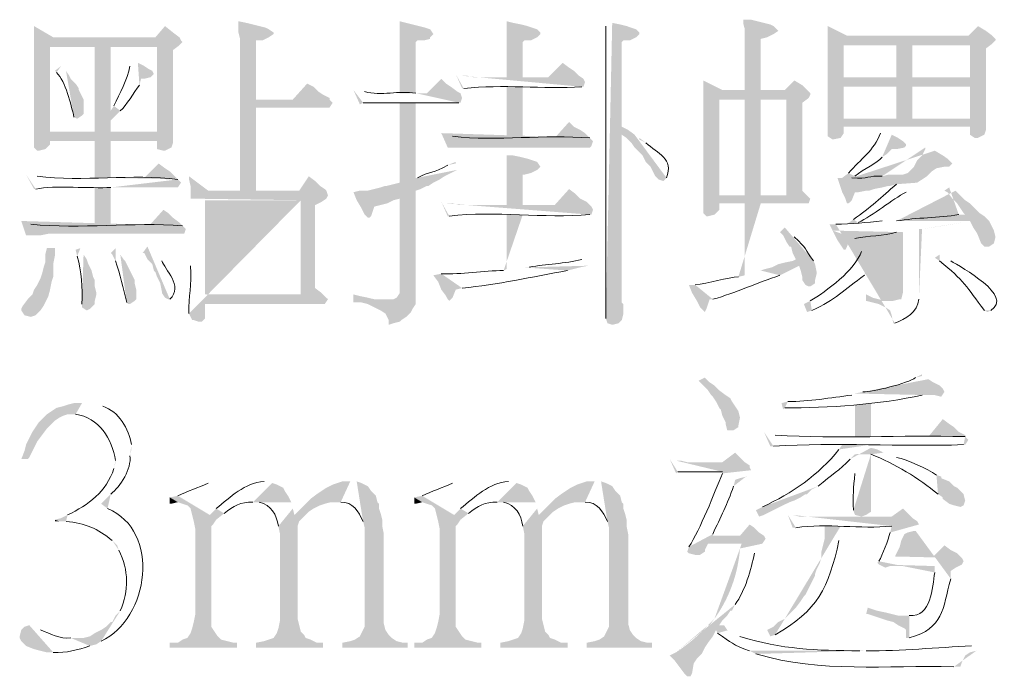
# Model space of a CAD drawing. Extents: x 1 to 39764, y 0 to 5455.
# Drawn here: x 7 to 7, y 8 to 9 of the extents above; entities that cross this region are included whole.
import ezdxf

# ---------------------------------------------------------------- set-up
doc = ezdxf.new("R2010")
doc.units = 0
doc.header["$LTSCALE"] = 10
doc.header["$MEASUREMENT"] = 0
doc.layers.add('PDF_單色填滿', color=7, linetype='CONTINUOUS')
doc.layers.add('PDF_幾何圖形', color=7, linetype='CONTINUOUS')

msp = doc.modelspace()

# ---------------------------------------------------------------- hatches: boundary and pattern name
at = {"layer": 'PDF_幾何圖形', "transparency": 33554559}
for points in [[(6.68751, 8.70917), (6.68751, 8.64583), (6.68918, 8.64417), (6.69001, 8.64417), (6.69335, 8.645), (6.69585, 8.6475), (6.69585, 8.64917), (6.71918, 8.64917), (6.69585, 8.65417), (6.69585, 8.69833), (6.75168, 8.69833), (6.76335, 8.69917), (6.76501, 8.70083), (6.76418, 8.70167), (6.69751, 8.70333)], [(6.75585, 8.70917), (6.75085, 8.70333), (6.69751, 8.70333), (6.76418, 8.70167), (6.76335, 8.70333), (6.76001, 8.70583)], [(6.79418, 8.71167), (6.79418, 8.70583), (6.79501, 8.7025), (6.79501, 8.62333), (6.77835, 8.62333), (6.80335, 8.62333), (6.80335, 8.66667), (6.84168, 8.66667), (6.84335, 8.66917), (6.84168, 8.67083), (6.80335, 8.67083), (6.80335, 8.70167), (6.80668, 8.70167), (6.81001, 8.70333), (6.81251, 8.705), (6.81251, 8.70583), (6.81001, 8.7075), (6.80835, 8.70833), (6.80501, 8.70917), (6.80168, 8.71), (6.79835, 8.71083)], [(6.87835, 8.71167), (6.87835, 8.67417), (6.87335, 8.67417), (6.88668, 8.67417), (6.88668, 8.70083), (6.88751, 8.70167), (6.89085, 8.70167), (6.89418, 8.7025), (6.89418, 8.70333), (6.89585, 8.705), (6.89418, 8.7075), (6.89168, 8.70833), (6.88835, 8.70917), (6.88501, 8.71), (6.88168, 8.71083)], [(6.93418, 8.71167), (6.93418, 8.6825), (6.92668, 8.6825), (6.94251, 8.6825), (6.94251, 8.70083), (6.94335, 8.70167), (6.94668, 8.70167), (6.95001, 8.70333), (6.95168, 8.705), (6.95168, 8.70583), (6.95001, 8.7075), (6.94751, 8.70833), (6.94501, 8.70917), (6.94168, 8.71), (6.93751, 8.71083)], [(7.05751, 8.7125), (7.05751, 8.71083), (7.05835, 8.7075), (7.05835, 8.67583), (7.06668, 8.67583), (7.06668, 8.7025), (7.07001, 8.70333), (7.07335, 8.705), (7.07585, 8.70667), (7.07335, 8.70917), (7.07168, 8.71), (7.06168, 8.7125)], [(7.10168, 8.70917), (7.10168, 8.65167), (7.10418, 8.65), (7.10835, 8.65083), (7.11001, 8.65333), (7.11001, 8.65667), (7.17585, 8.65667), (7.14585, 8.66083), (7.11001, 8.66083), (7.11001, 8.6775), (7.17585, 8.6775), (7.14585, 8.6825), (7.11001, 8.6825), (7.11001, 8.69917), (7.17585, 8.69917), (7.18751, 8.7), (7.18918, 8.70167), (7.18918, 8.7025), (7.11168, 8.70417)], [(7.18001, 8.70917), (7.17501, 8.70417), (7.11168, 8.70417), (7.18918, 8.7025), (7.18751, 8.70417), (7.18418, 8.70667)], [(6.76335, 8.69917), (6.75168, 8.69833), (6.75168, 8.65417), (6.69585, 8.65417), (6.71918, 8.64917), (6.75168, 8.64917), (6.75168, 8.645), (6.75501, 8.64417), (6.75585, 8.64417), (6.75918, 8.64583), (6.76001, 8.64833), (6.76001, 8.69667)], [(6.72751, 8.69833), (6.71918, 8.69833), (6.71918, 8.65417), (6.72751, 8.65417), (6.72751, 8.66), (6.73251, 8.665), (6.72751, 8.665)], [(7.14585, 8.69917), (7.13751, 8.69917), (7.13751, 8.6825), (7.11001, 8.6825), (7.14585, 8.6825)], [(7.18751, 8.7), (7.17585, 8.69917), (7.17585, 8.6825), (7.14585, 8.6825), (7.17585, 8.6775), (7.17585, 8.66083), (7.14585, 8.66083), (7.17585, 8.65667), (7.17585, 8.6525), (7.17835, 8.65083), (7.18001, 8.65083), (7.18335, 8.6525), (7.18418, 8.655), (7.18418, 8.6975)], [(6.96335, 8.69), (6.95585, 8.6825), (6.94251, 8.6825), (6.97418, 8.68167), (6.97168, 8.68333), (6.96918, 8.68583), (6.96668, 8.6875)], [(6.83001, 8.67917), (6.82251, 8.67083), (6.80335, 8.67083), (6.84168, 8.67083), (6.84168, 8.67167), (6.83835, 8.67333), (6.83585, 8.675), (6.83335, 8.6775)], [(6.90001, 8.68167), (6.89251, 8.67417), (6.88668, 8.67417), (6.91001, 8.67417), (6.90835, 8.675), (6.90501, 8.6775), (6.90251, 8.67917)], [(7.03668, 8.68083), (7.03668, 8.61167), (7.03835, 8.61), (7.03918, 8.61), (7.04251, 8.61083), (7.04501, 8.61333), (7.04501, 8.61667), (7.09168, 8.61667), (7.09251, 8.61917), (7.09085, 8.62083), (7.04501, 8.62083), (7.04501, 8.67083), (7.08001, 8.67083), (7.09168, 8.67167), (7.09251, 8.67333), (7.09251, 8.67417), (7.04668, 8.67583)], [(7.08418, 8.68083), (7.07918, 8.67583), (7.04668, 8.67583), (7.09251, 8.67417), (7.08835, 8.67833)], [(7.14585, 8.6775), (7.13751, 8.6775), (7.13751, 8.66083), (7.11001, 8.66083), (7.14585, 8.66083)], [(6.88668, 8.66917), (6.87835, 8.66917), (6.87835, 8.6275), (6.87501, 8.62667), (6.87168, 8.62583), (6.87085, 8.62583), (6.86835, 8.625), (6.86501, 8.62417), (6.86168, 8.62333), (6.85751, 8.62333), (6.85418, 8.6225), (6.87835, 8.62), (6.87835, 8.57), (6.87668, 8.5675), (6.87501, 8.56667), (6.87085, 8.56667), (6.85418, 8.565), (6.85835, 8.565), (6.86168, 8.56417), (6.86835, 8.56083), (6.87085, 8.55917), (6.87251, 8.55583), (6.87251, 8.55333), (6.87501, 8.55417), (6.87835, 8.555), (6.87918, 8.55583), (6.88168, 8.5575), (6.88418, 8.56), (6.88501, 8.56167), (6.88668, 8.56417), (6.88668, 8.62333), (6.88918, 8.62417), (6.89251, 8.62583), (6.89335, 8.62583), (6.89585, 8.6275), (6.89918, 8.62917), (6.88668, 8.63)], [(7.06668, 8.67083), (7.05835, 8.67083), (7.05835, 8.62083), (7.04501, 8.62083), (7.06668, 8.62083)], [(7.09168, 8.67167), (7.08001, 8.67083), (7.08001, 8.62083), (7.06668, 8.62083), (7.09085, 8.62083), (7.08835, 8.62333), (7.08835, 8.66917)], [(6.96668, 8.65917), (6.95918, 8.65083), (6.91918, 8.65083), (6.97751, 8.65083), (6.97501, 8.65333), (6.97251, 8.655), (6.96918, 8.65667)], [(6.71918, 8.64917), (6.71918, 8.63), (6.70335, 8.63), (6.72751, 8.63), (6.72751, 8.64917), (6.75168, 8.64917)], [(6.93418, 8.64167), (6.93418, 8.61583), (6.91918, 8.61583), (6.94251, 8.61583), (6.94251, 8.63167), (6.94335, 8.63167), (6.94668, 8.6325), (6.95001, 8.63417), (6.95168, 8.63583), (6.95001, 8.63833), (6.94501, 8.64), (6.94168, 8.64083), (6.93751, 8.64167)], [(6.75251, 8.6375), (6.74501, 8.63), (6.72751, 8.63), (6.76251, 8.62917), (6.75835, 8.63333), (6.75585, 8.635)], [(6.76835, 8.63083), (6.76835, 8.62917), (6.76918, 8.62583), (6.76918, 8.6225), (6.80335, 8.62333), (6.77835, 8.62333)], [(6.83085, 8.63083), (6.82585, 8.62333), (6.80335, 8.62333), (6.76918, 8.6225), (6.76918, 8.61917), (6.82668, 8.61833), (6.82668, 8.56917), (6.77668, 8.56917), (6.83918, 8.56833), (6.83751, 8.57), (6.83418, 8.5725), (6.83418, 8.61583), (6.83751, 8.6175), (6.84001, 8.61917), (6.84085, 8.62083), (6.84001, 8.62333), (6.83918, 8.62417), (6.83668, 8.62583), (6.83418, 8.62833)], [(6.85418, 8.6225), (6.85585, 8.61833), (6.85835, 8.61417), (6.86001, 8.61083), (6.86168, 8.60917), (6.86251, 8.60917), (6.86335, 8.61), (6.86501, 8.615), (6.86835, 8.61583), (6.87168, 8.61667), (6.87501, 8.61833), (6.87835, 8.61917), (6.87835, 8.62)], [(6.96668, 8.62417), (6.95918, 8.61583), (6.94251, 8.61583), (6.97835, 8.615), (6.97585, 8.6175), (6.97251, 8.61917), (6.97001, 8.62167)], [(6.75501, 8.61333), (6.74751, 8.605), (6.70001, 8.605), (6.76501, 8.605), (6.76335, 8.60667), (6.76001, 8.60917), (6.75751, 8.61167)], [(6.69835, 8.59333), (6.69418, 8.59333), (6.69335, 8.59), (6.69335, 8.58583), (6.69251, 8.58333), (6.69168, 8.58), (6.69085, 8.5775), (6.68918, 8.57417), (6.68751, 8.57167), (6.68668, 8.56917), (6.68418, 8.56667), (6.68168, 8.56333), (6.68085, 8.56167), (6.68085, 8.56083), (6.68251, 8.55833), (6.68585, 8.5575), (6.68835, 8.55833), (6.69085, 8.56083), (6.69251, 8.56333), (6.69501, 8.56833), (6.69585, 8.57167), (6.69668, 8.57583), (6.69751, 8.57833), (6.69751, 8.585), (6.69835, 8.58917)], [(7.09501, 8.585), (7.08668, 8.58417), (7.08751, 8.58167), (7.08835, 8.57833), (7.08835, 8.57667), (7.09001, 8.57417), (7.09168, 8.57333), (7.09251, 8.57333), (7.09501, 8.575), (7.09501, 8.57667), (7.09585, 8.58), (7.09585, 8.58083)], [(6.85418, 8.56917), (6.85418, 8.565), (6.87085, 8.56667), (6.86501, 8.56667), (6.86168, 8.5675), (6.85751, 8.56833)], [(7.12168, 8.56917), (7.12168, 8.56583), (7.13585, 8.56583), (7.13168, 8.56583), (7.12501, 8.5675)], [(7.03751, 8.52583), (7.03418, 8.52417), (7.03668, 8.52167), (7.03918, 8.51917), (7.04085, 8.51667), (7.04168, 8.51583), (7.04335, 8.51333), (7.04501, 8.51), (7.04585, 8.50917), (7.04668, 8.50583), (7.04835, 8.5025), (7.04835, 8.50167), (7.04918, 8.49833), (7.05251, 8.49833), (7.05501, 8.5), (7.05501, 8.50083), (7.05585, 8.505), (7.05501, 8.50833), (7.05168, 8.51333), (7.05085, 8.515), (7.04835, 8.51667), (7.04501, 8.51917), (7.04251, 8.52167), (7.04001, 8.52333)], [(7.12418, 8.5125), (7.11585, 8.51167), (7.11585, 8.495), (7.08835, 8.495), (7.12418, 8.495)], [(6.69418, 8.50667), (6.69001, 8.5025), (6.68668, 8.4975), (6.68335, 8.49083), (6.68251, 8.4875), (6.68085, 8.48333), (6.68418, 8.48333), (6.68501, 8.48417), (6.68918, 8.4925), (6.69418, 8.49917), (6.69835, 8.50333), (6.70085, 8.505), (6.70251, 8.50583), (6.70501, 8.50667), (6.70668, 8.50667)], [(7.16168, 8.50417), (7.15418, 8.495), (7.12418, 8.495), (7.17335, 8.495), (7.17335, 8.49583), (7.17001, 8.4975), (7.16751, 8.5), (7.16501, 8.50167)], [(7.05335, 8.48667), (7.04668, 8.48167), (7.03918, 8.48167), (7.06085, 8.48), (7.05835, 8.48167), (7.05585, 8.48417)], [(6.83168, 8.4625), (6.82335, 8.45417), (6.82835, 8.45333), (6.83085, 8.45583), (6.83335, 8.4575), (6.83668, 8.45917), (6.83918, 8.46), (6.84251, 8.46083), (6.84585, 8.46083)], [(6.95918, 8.4625), (6.95085, 8.45417), (6.95585, 8.45333), (6.95835, 8.45583), (6.96085, 8.4575), (6.96418, 8.45917), (6.96668, 8.46), (6.97001, 8.46083), (6.97335, 8.46083)], [(7.14085, 8.4575), (7.13501, 8.45333), (7.10001, 8.45333), (7.14585, 8.4525), (7.14335, 8.455)], [(7.06085, 8.44917), (7.05585, 8.44333), (7.04168, 8.44333), (7.06835, 8.44333), (7.06585, 8.445), (7.06335, 8.4475)], [(7.16251, 8.43833), (7.15668, 8.4325), (7.13668, 8.4325), (7.17168, 8.43167), (7.16918, 8.43417), (7.16585, 8.43583)], [(7.12251, 8.40583), (7.12168, 8.4025), (7.12251, 8.4025), (7.12751, 8.40083), (7.14418, 8.40167), (7.13835, 8.40167), (7.13501, 8.4025), (7.13168, 8.40333), (7.12751, 8.40417)]]:
    msp.add_hatch(color=256, dxfattribs=at).paths.add_polyline_path(points)
h = msp.add_hatch(color=256, dxfattribs=at)
h.paths.add_polyline_path([(6.98585, 8.71167), (6.98585, 8.70917)], flags=0)
h.paths.add_polyline_path([(6.98585, 8.55667), (6.98668, 8.55417), (6.98918, 8.55333), (6.99251, 8.55417), (6.99418, 8.55583), (6.99501, 8.55917), (6.99501, 8.56417), (6.99418, 8.565), (6.99418, 8.6525), (7.00085, 8.6525), (6.99751, 8.655), (6.99418, 8.65667), (6.99418, 8.70083), (6.99501, 8.70167), (6.99835, 8.70167), (7.00168, 8.70333), (7.00335, 8.705), (7.00335, 8.70583), (7.00168, 8.7075), (6.99918, 8.70833), (6.99668, 8.70917), (6.99335, 8.71), (6.98918, 8.71083)], flags=0)
h = msp.add_hatch(color=256, dxfattribs=at)
h.paths.add_polyline_path([(6.70168, 8.68833), (6.69835, 8.68583), (6.69918, 8.685)], flags=0)
h.paths.add_polyline_path([(6.70835, 8.66167), (6.71001, 8.66083), (6.71251, 8.6625), (6.71335, 8.66333), (6.71335, 8.67083), (6.71251, 8.6725), (6.71085, 8.67583), (6.71085, 8.67667), (6.70918, 8.67917), (6.70668, 8.68167), (6.70585, 8.68333), (6.70418, 8.68583)], flags=0)
h = msp.add_hatch(color=256, dxfattribs=at)
h.paths.add_polyline_path([(6.73835, 8.69167), (6.73751, 8.68833)], flags=0)
h.paths.add_polyline_path([(6.72918, 8.6675), (6.72751, 8.665), (6.73251, 8.665)], flags=0)
h.paths.add_polyline_path([(6.74251, 8.67833), (6.74335, 8.68167), (6.74501, 8.68167), (6.74835, 8.6825), (6.75001, 8.68417), (6.74918, 8.68583), (6.74751, 8.68667), (6.74501, 8.68833), (6.74168, 8.69)], flags=0)
h = msp.add_hatch(color=256, dxfattribs=at)
h.paths.add_polyline_path([(6.90751, 8.68417), (6.91085, 8.67667), (6.91168, 8.67667)], flags=0)
h.paths.add_polyline_path([(6.97335, 8.6775), (6.97418, 8.6775), (6.97501, 8.68), (6.97418, 8.68167), (6.94251, 8.6825), (6.91668, 8.6825), (6.91335, 8.68333), (6.91001, 8.68333)], flags=0)
h = msp.add_hatch(color=256, dxfattribs=at)
h.paths.add_polyline_path([(6.85418, 8.67583), (6.85751, 8.66833), (6.85918, 8.66917)], flags=0)
h.paths.add_polyline_path([(6.90918, 8.66917), (6.91001, 8.66917), (6.91085, 8.67167), (6.91001, 8.67417), (6.88668, 8.67417)], flags=0)
h.paths.add_polyline_path([(6.86001, 8.675), (6.85668, 8.675)], flags=0)
h = msp.add_hatch(color=256, dxfattribs=at)
h.paths.add_polyline_path([(6.90001, 8.65333), (6.90335, 8.64583), (6.97751, 8.64583), (6.97835, 8.64667), (6.97918, 8.64917), (6.97751, 8.65083)], flags=0)
h.paths.add_polyline_path([(6.90585, 8.65167), (6.90251, 8.6525)], flags=0)
h = msp.add_hatch(color=256, dxfattribs=at)
h.paths.add_polyline_path([(7.00085, 8.6525), (6.99418, 8.6525), (6.99668, 8.65083), (6.99918, 8.64833), (7.00085, 8.64583), (7.00501, 8.64167), (7.00668, 8.63833), (7.00918, 8.63583), (7.01168, 8.63083), (7.01335, 8.62917), (7.01585, 8.62833), (7.01751, 8.63)], flags=0)
h.paths.add_polyline_path([(7.00668, 8.64833), (7.00335, 8.65), (7.00335, 8.65083)], flags=0)
h = msp.add_hatch(color=256, dxfattribs=at)
h.paths.add_polyline_path([(7.13001, 8.655), (7.12918, 8.65333)], flags=0)
h.paths.add_polyline_path([(7.11251, 8.6325), (7.10918, 8.63), (7.11418, 8.63), (7.11585, 8.63083)], flags=0)
h.paths.add_polyline_path([(7.13001, 8.64083), (7.13251, 8.6425), (7.13501, 8.645), (7.13751, 8.645), (7.14168, 8.64583), (7.14251, 8.64667), (7.14251, 8.6475), (7.14085, 8.64917), (7.13835, 8.65083), (7.13501, 8.6525)], flags=0)
h = msp.add_hatch(color=256, dxfattribs=at)
h.paths.add_polyline_path([(7.15251, 8.64583), (7.15251, 8.645), (7.15085, 8.64167), (7.14835, 8.63917), (7.14668, 8.63583), (7.14335, 8.6325), (7.14085, 8.63167), (7.13335, 8.63167), (7.13001, 8.63083)], flags=0)
h.paths.add_polyline_path([(7.11418, 8.63), (7.10668, 8.63), (7.10918, 8.6225), (7.11085, 8.61917), (7.11168, 8.61667), (7.11251, 8.61667), (7.11418, 8.61833), (7.11585, 8.6225), (7.11751, 8.6225), (7.12168, 8.62333), (7.12335, 8.62333), (7.12585, 8.62417), (7.13001, 8.625), (7.13335, 8.62583), (7.13418, 8.62583), (7.13751, 8.62667), (7.14835, 8.6275), (7.15335, 8.63083), (7.15585, 8.63333), (7.15835, 8.635), (7.16251, 8.63583), (7.16501, 8.63583), (7.16668, 8.6375), (7.16418, 8.64), (7.16168, 8.64167), (7.15751, 8.64417)], flags=0)
h = msp.add_hatch(color=256, dxfattribs=at)
h.paths.add_polyline_path([(6.90751, 8.63833), (6.90751, 8.6375), (6.90335, 8.63667)], flags=0)
h.paths.add_polyline_path([(6.88751, 8.63), (6.88668, 8.63), (6.89918, 8.62917), (6.90168, 8.63083), (6.90835, 8.63417)], flags=0)
h = msp.add_hatch(color=256, dxfattribs=at)
h.paths.add_polyline_path([(6.68335, 8.63167), (6.68751, 8.62417), (6.68835, 8.62417)], flags=0)
h.paths.add_polyline_path([(6.72751, 8.625), (6.76251, 8.625), (6.76418, 8.6275), (6.76251, 8.62917)], flags=0)
h.paths.add_polyline_path([(6.68918, 8.63083), (6.68668, 8.63167)], flags=0)
h = msp.add_hatch(color=256, dxfattribs=at)
h.paths.add_polyline_path([(7.14835, 8.6275), (7.13751, 8.62667)], flags=0)
h.paths.add_polyline_path([(7.11501, 8.60833), (7.11168, 8.60583), (7.11751, 8.60667)], flags=0)
h.paths.add_polyline_path([(7.14251, 8.6225), (7.14501, 8.625)], flags=0)
h = msp.add_hatch(color=256, dxfattribs=at)
h.paths.add_polyline_path([(7.16501, 8.625), (7.16251, 8.62333), (7.16418, 8.6225), (7.16668, 8.61917), (7.16918, 8.61667), (7.17251, 8.61167), (7.17335, 8.61083), (7.17001, 8.61083)], flags=0)
h.paths.add_polyline_path([(7.13751, 8.6075), (7.13335, 8.6075), (7.17585, 8.6075), (7.17751, 8.60417), (7.17918, 8.60167), (7.18001, 8.6), (7.18168, 8.59583), (7.18335, 8.59417), (7.18585, 8.59417), (7.18835, 8.59583), (7.18918, 8.59917), (7.18835, 8.6025), (7.18585, 8.6075), (7.18335, 8.61), (7.18085, 8.61167), (7.17585, 8.61667), (7.17335, 8.61833), (7.16835, 8.62333)], flags=0)
h = msp.add_hatch(color=256, dxfattribs=at)
h.paths.add_polyline_path([(6.76918, 8.61917), (6.76918, 8.58417)], flags=0)
h.paths.add_polyline_path([(6.76835, 8.55917), (6.77001, 8.55583), (6.77085, 8.55583), (6.77335, 8.555), (6.77501, 8.555), (6.77668, 8.55667), (6.77668, 8.56417), (6.83918, 8.56417), (6.84085, 8.56667), (6.83918, 8.56833), (6.77668, 8.56917), (6.77668, 8.61833), (6.82668, 8.61833)], flags=0)
h = msp.add_hatch(color=256, dxfattribs=at)
h.paths.add_polyline_path([(6.90001, 8.6175), (6.90335, 8.61), (6.90418, 8.61)], flags=0)
h.paths.add_polyline_path([(6.97751, 8.61083), (6.97835, 8.61083), (6.97918, 8.61333), (6.97835, 8.615), (6.94251, 8.61583), (6.90918, 8.61583), (6.90585, 8.61667), (6.90251, 8.61667)], flags=0)
h = msp.add_hatch(color=256, dxfattribs=at)
h.paths.add_polyline_path([(7.06668, 8.61667), (7.05835, 8.61667), (7.05835, 8.57917), (7.05501, 8.57833)], flags=0)
h.paths.add_polyline_path([(7.03251, 8.57417), (7.02918, 8.57417), (7.03085, 8.57), (7.03335, 8.56583), (7.03501, 8.5625), (7.03668, 8.56083), (7.03751, 8.56), (7.03835, 8.56167), (7.04001, 8.56667), (7.04168, 8.56667)], flags=0)
h.paths.add_polyline_path([(7.07668, 8.57917), (7.08001, 8.58083), (7.06668, 8.58167)], flags=0)
h = msp.add_hatch(color=256, dxfattribs=at)
h.paths.add_polyline_path([(6.94251, 8.61083), (6.93418, 8.61083), (6.93418, 8.5825), (6.93251, 8.58167)], flags=0)
h.paths.add_polyline_path([(6.90001, 8.58), (6.89585, 8.57917), (6.89835, 8.57583), (6.90001, 8.57167), (6.90251, 8.56833), (6.90335, 8.56667), (6.90418, 8.56583), (6.90585, 8.5675), (6.90751, 8.57167), (6.91085, 8.5725)], flags=0)
h.paths.add_polyline_path([(6.96585, 8.58167), (6.96918, 8.5825), (6.94251, 8.58333)], flags=0)
h = msp.add_hatch(color=256, dxfattribs=at)
h.paths.add_polyline_path([(6.68085, 8.6075), (6.68335, 8.6), (6.69085, 8.6), (6.69501, 8.60083), (6.76585, 8.60083), (6.76668, 8.60333), (6.76501, 8.605)], flags=0)
h.paths.add_polyline_path([(6.68585, 8.60583), (6.68335, 8.60667)], flags=0)
h = msp.add_hatch(color=256, dxfattribs=at)
h.paths.add_polyline_path([(7.13335, 8.6075), (7.13001, 8.6075)], flags=0)
h.paths.add_polyline_path([(7.10585, 8.60583), (7.10251, 8.60583), (7.10418, 8.6025), (7.14085, 8.60167), (7.14085, 8.57), (7.14001, 8.56667), (7.13918, 8.56667), (7.13585, 8.56583), (7.12168, 8.56583), (7.12835, 8.56417), (7.13168, 8.5625), (7.13418, 8.56083), (7.13501, 8.55833), (7.13585, 8.55417), (7.13668, 8.55417)], flags=0)
h.paths.add_polyline_path([(7.14918, 8.56667), (7.14918, 8.60333), (7.15085, 8.60333)], flags=0)
h.paths.add_polyline_path([(7.15085, 8.60333, 0.007137), (7.17168, 8.60667)], flags=0)
h.paths.add_polyline_path([(7.17168, 8.60667), (7.17585, 8.6075)], flags=0)
h = msp.add_hatch(color=256, dxfattribs=at)
h.paths.add_polyline_path([(7.07918, 8.60417), (7.07668, 8.60167), (7.07835, 8.6), (7.08001, 8.59667), (7.08168, 8.59417), (7.08251, 8.59417), (7.08335, 8.59083), (7.08501, 8.5875), (7.08335, 8.58667), (7.07918, 8.58583), (7.07585, 8.585), (7.07251, 8.58333), (7.06918, 8.5825), (7.06668, 8.58167), (7.08001, 8.58083), (7.08668, 8.58417), (7.09501, 8.585), (7.09418, 8.58667)], flags=0)
h.paths.add_polyline_path([(7.08418, 8.59917), (7.08168, 8.60167)], flags=0)
h = msp.add_hatch(color=256, dxfattribs=at)
h.paths.add_polyline_path([(7.10418, 8.6025), (7.10668, 8.5975), (7.11001, 8.5925), (7.11085, 8.5925), (7.11168, 8.59417), (7.11335, 8.59833), (7.11585, 8.59833)], flags=0)
h.paths.add_polyline_path([(7.13751, 8.60167), (7.14085, 8.60167)], flags=0)
h = msp.add_hatch(color=256, dxfattribs=at)
h.paths.add_polyline_path([(6.71168, 8.59333), (6.70918, 8.5925), (6.71001, 8.58917)], flags=0)
h.paths.add_polyline_path([(6.71251, 8.56417), (6.71251, 8.5625), (6.71501, 8.56083), (6.71668, 8.56167), (6.71918, 8.56417), (6.71918, 8.56583), (6.72001, 8.56917), (6.72001, 8.57), (6.71918, 8.57333), (6.71918, 8.57667), (6.71835, 8.57833), (6.71751, 8.58167), (6.71585, 8.585), (6.71501, 8.5875), (6.71335, 8.59)], flags=0)
h = msp.add_hatch(color=256, dxfattribs=at)
h.paths.add_polyline_path([(6.73001, 8.59333), (6.72751, 8.59083), (6.72835, 8.59), (6.73001, 8.58667)], flags=0)
h.paths.add_polyline_path([(6.73585, 8.565), (6.73668, 8.56417), (6.73751, 8.56417), (6.74001, 8.56583), (6.74085, 8.56667), (6.74085, 8.57167), (6.74001, 8.575), (6.74001, 8.57667), (6.73501, 8.58667), (6.73418, 8.5875), (6.73251, 8.59)], flags=0)
h = msp.add_hatch(color=256, dxfattribs=at)
h.paths.add_polyline_path([(6.74668, 8.59417), (6.74418, 8.59083), (6.74501, 8.59083), (6.74668, 8.5875), (6.74918, 8.585), (6.75001, 8.58167), (6.75085, 8.58083), (6.75168, 8.57833), (6.75335, 8.575), (6.75418, 8.57083), (6.75418, 8.57), (6.75585, 8.5675), (6.75751, 8.56667), (6.75835, 8.56667)], flags=0)
h.paths.add_polyline_path([(6.75418, 8.58667), (6.74918, 8.59167)], flags=0)
h = msp.add_hatch(color=256, dxfattribs=at)
h.paths.add_polyline_path([(7.11918, 8.5925), (7.11918, 8.59167)], flags=0)
h.paths.add_polyline_path([(7.09251, 8.56583), (7.08918, 8.56417), (7.09085, 8.56), (7.09335, 8.56083)], flags=0)
h.paths.add_polyline_path([(7.12085, 8.57917), (7.12251, 8.58167), (7.12751, 8.58167), (7.12918, 8.5825), (7.13085, 8.58333), (7.13001, 8.58583), (7.12835, 8.58667), (7.12585, 8.58833), (7.12251, 8.59)], flags=0)
h = msp.add_hatch(color=256, dxfattribs=at)
h.paths.add_polyline_path([(7.16001, 8.59), (7.15751, 8.58833), (7.16001, 8.58667)], flags=0)
h.paths.add_polyline_path([(7.18335, 8.56083), (7.18501, 8.56), (7.18668, 8.56083)], flags=0)
h.paths.add_polyline_path([(7.16585, 8.58667), (7.16335, 8.58833)], flags=0)
h = msp.add_hatch(color=256, dxfattribs=at)
h.paths.add_polyline_path([(6.97585, 8.5875), (6.97335, 8.5875)], flags=0)
h.paths.add_polyline_path([(6.94585, 8.58333), (6.94251, 8.58333), (6.96918, 8.5825), (6.97251, 8.58333), (6.97668, 8.58417)], flags=0)
h = msp.add_hatch(color=256, dxfattribs=at)
h.paths.add_polyline_path([(7.15085, 8.5275), (7.15085, 8.52667), (7.14751, 8.52583)], flags=0)
h.paths.add_polyline_path([(7.12001, 8.51833), (7.11585, 8.5175), (7.15418, 8.51667), (7.15751, 8.51667), (7.16085, 8.51583), (7.16251, 8.51833), (7.16168, 8.52), (7.16001, 8.52167), (7.15668, 8.52333), (7.15418, 8.525)], flags=0)
h = msp.add_hatch(color=256, dxfattribs=at)
h.paths.add_polyline_path([(7.11585, 8.5175), (7.11418, 8.51667)], flags=0)
h.paths.add_polyline_path([(7.08085, 8.51333), (7.07751, 8.5125), (7.07835, 8.50917), (7.07918, 8.51)], flags=0)
h.paths.add_polyline_path([(7.15085, 8.51667), (7.15418, 8.51667)], flags=0)
h = msp.add_hatch(color=256, dxfattribs=at)
h.paths.add_polyline_path([(6.71251, 8.5125), (6.70835, 8.5125), (6.70501, 8.51167), (6.70251, 8.51083), (6.69918, 8.51), (6.69418, 8.50667), (6.70918, 8.50667)], flags=0)
h.paths.add_polyline_path([(6.73001, 8.4825), (6.73001, 8.48167), (6.72918, 8.47833)], flags=0)
h.paths.add_polyline_path([(6.70501, 8.45417), (6.70168, 8.4525), (6.69835, 8.45167), (6.70085, 8.45083), (6.70418, 8.45083)], flags=0)
h.paths.add_polyline_path([(6.72835, 8.44083), (6.73085, 8.43833), (6.73168, 8.43583)], flags=0)
h.paths.add_polyline_path([(6.73251, 8.40417), (6.73001, 8.40167), (6.72835, 8.39833), (6.72751, 8.39833), (6.72501, 8.39583), (6.72251, 8.39417), (6.71918, 8.3925), (6.71668, 8.39083), (6.71335, 8.39), (6.70668, 8.39), (6.72251, 8.38833)], flags=0)
h.paths.add_polyline_path([(6.72585, 8.4575), (6.72251, 8.46), (6.72751, 8.465)], flags=0)
h.paths.add_polyline_path([(6.73751, 8.485), (6.73835, 8.48833), (6.73835, 8.49083)], flags=0)
h.paths.add_polyline_path([(6.72335, 8.51083), (6.71668, 8.5125)], flags=0)
h = msp.add_hatch(color=256, dxfattribs=at)
h.paths.add_polyline_path([(7.06835, 8.4975), (7.07168, 8.49), (7.07335, 8.49)], flags=0)
h.paths.add_polyline_path([(7.17251, 8.49083), (7.17335, 8.49083), (7.17501, 8.49333), (7.17335, 8.495)], flags=0)
h.paths.add_polyline_path([(7.07418, 8.49583), (7.07168, 8.49667)], flags=0)
h = msp.add_hatch(color=256, dxfattribs=at)
h.paths.add_polyline_path([(7.12418, 8.49083), (7.10918, 8.49083), (7.10751, 8.48833)], flags=0)
h.paths.add_polyline_path([(7.06751, 8.45833), (7.06418, 8.45667), (7.06585, 8.45333), (7.06835, 8.45417), (7.07501, 8.4575), (7.07835, 8.45917), (7.08168, 8.46083), (7.08418, 8.46167), (7.08751, 8.46333), (7.09001, 8.465), (7.09085, 8.465), (7.09335, 8.4675), (7.09668, 8.46917)], flags=0)
h.paths.add_polyline_path([(7.11335, 8.48333), (7.11585, 8.48583), (7.13085, 8.48667), (7.12751, 8.48833), (7.12418, 8.48917)], flags=0)
h = msp.add_hatch(color=256, dxfattribs=at)
h.paths.add_polyline_path([(7.01918, 8.48333), (7.02251, 8.47583), (7.02335, 8.47667)], flags=0)
h.paths.add_polyline_path([(7.04668, 8.47667), (7.06168, 8.4775), (7.06085, 8.47917), (7.06085, 8.48), (7.03918, 8.48167), (7.02835, 8.48167), (7.02501, 8.4825), (7.02251, 8.4825)], flags=0)
h = msp.add_hatch(color=256, dxfattribs=at)
h.paths.add_polyline_path([(7.11585, 8.48583), (7.11585, 8.47583)], flags=0)
h.paths.add_polyline_path([(7.11501, 8.45667), (7.11585, 8.45417), (7.11918, 8.45333), (7.12168, 8.45417), (7.12418, 8.45583), (7.12418, 8.48583)], flags=0)
h = msp.add_hatch(color=256, dxfattribs=at)
h.paths.add_polyline_path([(7.13085, 8.48667), (7.11585, 8.48583), (7.12418, 8.48583)], flags=0)
h.paths.add_polyline_path([(7.15918, 8.465), (7.16168, 8.46333), (7.16168, 8.4625), (7.16501, 8.46), (7.16751, 8.45917), (7.17085, 8.45833), (7.17251, 8.45917), (7.17335, 8.46167), (7.17251, 8.465), (7.16918, 8.46833), (7.16751, 8.46917), (7.16501, 8.47167), (7.16085, 8.47333), (7.16085, 8.47417), (7.15835, 8.475)], flags=0)
h.paths.add_polyline_path([(7.13751, 8.48417), (7.13418, 8.48583)], flags=0)
h = msp.add_hatch(color=256, dxfattribs=at)
h.paths.add_polyline_path([(7.06168, 8.4775), (7.04668, 8.47667), (7.04668, 8.47583)], flags=0)
h.paths.add_polyline_path([(7.02918, 8.4375), (7.02835, 8.435), (7.02918, 8.43417), (7.03251, 8.43333), (7.03501, 8.43333), (7.03751, 8.435), (7.03751, 8.43583), (7.03918, 8.43917), (7.06751, 8.43917), (7.06918, 8.44167), (7.06835, 8.44333), (7.04168, 8.44333), (7.04168, 8.44417)], flags=0)
h.paths.add_polyline_path([(7.05251, 8.46917), (7.05335, 8.4725), (7.05585, 8.47333), (7.05918, 8.47417), (7.06001, 8.475)], flags=0)
h = msp.add_hatch(color=256, dxfattribs=at)
h.paths.add_polyline_path([(6.77918, 8.47083), (6.77835, 8.47083)], flags=0)
h.paths.add_polyline_path([(6.76251, 8.46417), (6.75835, 8.46333), (6.76251, 8.46083), (6.76501, 8.46), (6.76751, 8.45917), (6.76918, 8.4575), (6.77085, 8.45083), (6.77168, 8.44667), (6.77168, 8.4025), (6.77085, 8.39833), (6.77001, 8.395), (6.76918, 8.3925), (6.76751, 8.39), (6.76501, 8.38917), (6.76251, 8.3875), (6.75835, 8.3875), (6.75835, 8.385), (6.79335, 8.385), (6.79335, 8.3875), (6.79168, 8.3875), (6.78501, 8.38917), (6.78335, 8.39083), (6.78001, 8.39583), (6.78001, 8.44833), (6.78085, 8.44917), (6.78251, 8.45167), (6.77918, 8.45417)], flags=0)
h = msp.add_hatch(color=256, dxfattribs=at)
h.paths.add_polyline_path([(6.80835, 8.47167), (6.80751, 8.47167)], flags=0)
h.paths.add_polyline_path([(6.78251, 8.4575), (6.77918, 8.45417), (6.78251, 8.45167), (6.78668, 8.455)], flags=0)
h.paths.add_polyline_path([(6.80168, 8.46083), (6.82168, 8.46083), (6.82001, 8.46417), (6.81835, 8.46667), (6.81751, 8.46833), (6.81418, 8.47), (6.81168, 8.47083)], flags=0)
h = msp.add_hatch(color=256, dxfattribs=at)
h.paths.add_polyline_path([(6.85251, 8.47167), (6.84835, 8.47167), (6.84585, 8.47083), (6.84335, 8.47), (6.84001, 8.46833), (6.83501, 8.465), (6.83168, 8.4625), (6.84585, 8.46083), (6.84751, 8.46083)], flags=0)
h.paths.add_polyline_path([(6.85918, 8.45083), (6.86001, 8.4475), (6.86001, 8.39583), (6.85751, 8.39083), (6.85501, 8.38917), (6.85251, 8.38833), (6.84835, 8.3875), (6.84835, 8.385), (6.88251, 8.385), (6.88251, 8.3875), (6.88001, 8.3875), (6.87668, 8.38833), (6.87418, 8.39), (6.87251, 8.39167), (6.87085, 8.39417), (6.87001, 8.3975), (6.87001, 8.44417), (6.86918, 8.44833), (6.86918, 8.45167), (6.86835, 8.455), (6.86751, 8.4575), (6.86751, 8.46), (6.86668, 8.46083), (6.86585, 8.46417), (6.86335, 8.46667), (6.86168, 8.46917), (6.85835, 8.47083), (6.85585, 8.47167)], flags=0)
h = msp.add_hatch(color=256, dxfattribs=at)
h.paths.add_polyline_path([(6.90668, 8.47083), (6.90585, 8.47083)], flags=0)
h.paths.add_polyline_path([(6.89001, 8.46417), (6.88585, 8.46333), (6.89001, 8.46083), (6.89251, 8.46), (6.89501, 8.45917), (6.89668, 8.4575), (6.89835, 8.45083), (6.89918, 8.44667), (6.89918, 8.4025), (6.89835, 8.39833), (6.89751, 8.395), (6.89668, 8.3925), (6.89501, 8.39), (6.89251, 8.38917), (6.89001, 8.3875), (6.88585, 8.3875), (6.88585, 8.385), (6.92085, 8.385), (6.92085, 8.3875), (6.91918, 8.3875), (6.91251, 8.38917), (6.91085, 8.39083), (6.90751, 8.39583), (6.90751, 8.44833), (6.90835, 8.44917), (6.91001, 8.45167), (6.90668, 8.45417)], flags=0)
h = msp.add_hatch(color=256, dxfattribs=at)
h.paths.add_polyline_path([(6.93585, 8.47167), (6.93501, 8.47167)], flags=0)
h.paths.add_polyline_path([(6.91001, 8.4575), (6.90668, 8.45417), (6.91001, 8.45167), (6.91418, 8.455)], flags=0)
h.paths.add_polyline_path([(6.92918, 8.46083), (6.94918, 8.46083), (6.94751, 8.46417), (6.94585, 8.46667), (6.94501, 8.46833), (6.94168, 8.47), (6.93918, 8.47083)], flags=0)
h = msp.add_hatch(color=256, dxfattribs=at)
h.paths.add_polyline_path([(6.98001, 8.47167), (6.97585, 8.47167), (6.97335, 8.47083), (6.97085, 8.47), (6.96751, 8.46833), (6.96251, 8.465), (6.95918, 8.4625), (6.97335, 8.46083), (6.97501, 8.46083)], flags=0)
h.paths.add_polyline_path([(6.98668, 8.45083), (6.98751, 8.4475), (6.98751, 8.39583), (6.98501, 8.39083), (6.98251, 8.38917), (6.98001, 8.38833), (6.97585, 8.3875), (6.97585, 8.385), (7.01001, 8.385), (7.01001, 8.3875), (7.00751, 8.3875), (7.00418, 8.38833), (7.00168, 8.39), (7.00001, 8.39167), (6.99835, 8.39417), (6.99751, 8.3975), (6.99751, 8.44417), (6.99668, 8.44833), (6.99668, 8.45167), (6.99585, 8.455), (6.99501, 8.4575), (6.99501, 8.46), (6.99418, 8.46083), (6.99335, 8.46417), (6.99085, 8.46667), (6.98918, 8.46917), (6.98585, 8.47083), (6.98335, 8.47167)], flags=0)
h = msp.add_hatch(color=256, dxfattribs=at)
h.paths.add_polyline_path([(6.82168, 8.46083), (6.80168, 8.46083), (6.80501, 8.46083)], flags=0)
h.paths.add_polyline_path([(6.81501, 8.44833), (6.81585, 8.44417), (6.81585, 8.39917), (6.81501, 8.395), (6.81418, 8.3925), (6.81251, 8.39), (6.80751, 8.38833), (6.80335, 8.3875), (6.80335, 8.385), (6.83835, 8.385), (6.83835, 8.3875), (6.83501, 8.3875), (6.83168, 8.38917), (6.82918, 8.39), (6.82835, 8.39167), (6.82668, 8.39333), (6.82501, 8.4), (6.82501, 8.44833), (6.82585, 8.45083), (6.82835, 8.45333), (6.82335, 8.45417), (6.82251, 8.4575)], flags=0)
h = msp.add_hatch(color=256, dxfattribs=at)
h.paths.add_polyline_path([(6.94918, 8.46083), (6.92918, 8.46083), (6.93251, 8.46083)], flags=0)
h.paths.add_polyline_path([(6.94251, 8.44833), (6.94335, 8.44417), (6.94335, 8.39917), (6.94251, 8.395), (6.94168, 8.3925), (6.94001, 8.39), (6.93501, 8.38833), (6.93085, 8.3875), (6.93085, 8.385), (6.96585, 8.385), (6.96585, 8.3875), (6.96251, 8.3875), (6.95918, 8.38917), (6.95668, 8.39), (6.95585, 8.39167), (6.95418, 8.39333), (6.95251, 8.4), (6.95251, 8.44833), (6.95335, 8.45083), (6.95585, 8.45333), (6.95085, 8.45417), (6.95001, 8.4575)], flags=0)
h = msp.add_hatch(color=256, dxfattribs=at)
h.paths.add_polyline_path([(7.08085, 8.45417), (7.08335, 8.4475), (7.08501, 8.4475)], flags=0)
h.paths.add_polyline_path([(7.13501, 8.44833), (7.14918, 8.44917), (7.14835, 8.45083), (7.14585, 8.4525), (7.10001, 8.45333), (7.08668, 8.45333), (7.08335, 8.45417)], flags=0)
h = msp.add_hatch(color=256, dxfattribs=at)
h.paths.add_polyline_path([(7.10835, 8.44833), (7.10001, 8.44833), (7.10001, 8.44167), (7.09835, 8.435), (7.09835, 8.4325), (7.09751, 8.42917), (7.09585, 8.42583), (7.09501, 8.42333), (7.09501, 8.4225), (7.09001, 8.4125), (7.08918, 8.41167), (7.08751, 8.40917), (7.08501, 8.40583), (7.07918, 8.4), (7.07585, 8.39833), (7.07335, 8.39583), (7.07001, 8.39417), (7.07168, 8.39083), (7.07418, 8.39167)], flags=0)
h.paths.add_polyline_path([(7.10751, 8.44083), (7.10835, 8.44417)], flags=0)
h = msp.add_hatch(color=256, dxfattribs=at)
h.paths.add_polyline_path([(7.14918, 8.44917), (7.13501, 8.44833), (7.13418, 8.445)], flags=0)
h.paths.add_polyline_path([(7.12835, 8.43), (7.12751, 8.42917), (7.12835, 8.42833), (7.15751, 8.4275), (7.15751, 8.42417)], flags=0)
h.paths.add_polyline_path([(7.14418, 8.40167), (7.12751, 8.40083), (7.13251, 8.39917), (7.13585, 8.39833), (7.13835, 8.39667), (7.14001, 8.39583), (7.14168, 8.395), (7.14251, 8.39417), (7.14251, 8.39), (7.14418, 8.39)], flags=0)
h.paths.add_polyline_path([(7.16585, 8.42083), (7.16585, 8.425), (7.16835, 8.42667), (7.17168, 8.42833), (7.17251, 8.43), (7.17168, 8.43167), (7.13668, 8.4325), (7.13918, 8.4375), (7.14001, 8.44083), (7.14168, 8.44417), (7.14335, 8.445), (7.14668, 8.44583), (7.14751, 8.44583)], flags=0)
h = msp.add_hatch(color=256, dxfattribs=at)
h.paths.add_polyline_path([(7.06751, 8.43917), (7.05668, 8.43917), (7.05585, 8.43667)], flags=0)
h.paths.add_polyline_path([(7.04251, 8.4, 0.138094), (7.05585, 8.43667)], flags=0)
h.paths.add_polyline_path([(7.04251, 8.4), (7.04001, 8.39667), (7.03918, 8.39667)], flags=0)
h.paths.add_polyline_path([(7.02251, 8.3825, 0.060178), (7.03918, 8.39667)], flags=0)
h.paths.add_polyline_path([(7.02251, 8.3825), (7.01918, 8.38083), (7.02168, 8.37833), (7.02668, 8.37167), (7.02835, 8.37), (7.03001, 8.37), (7.03085, 8.37167), (7.03168, 8.37667), (7.03335, 8.37917), (7.03585, 8.38167), (7.03751, 8.385), (7.03918, 8.3875), (7.04168, 8.39083), (7.04335, 8.39417), (7.05001, 8.39417), (7.04918, 8.39417), (7.04751, 8.39667), (7.04501, 8.39667), (7.04668, 8.39917), (7.04918, 8.40167), (7.05085, 8.40417), (7.05168, 8.40417), (7.05335, 8.4075)], flags=0)
h.paths.add_polyline_path([(7.06335, 8.43417), (7.06418, 8.4375)], flags=0)
h = msp.add_hatch(color=256, dxfattribs=at)
h.paths.add_polyline_path([(6.68501, 8.39667), (6.68251, 8.39583), (6.68085, 8.39417), (6.68001, 8.39083), (6.68001, 8.39), (6.68085, 8.38833), (6.68335, 8.38583), (6.68751, 8.38417), (6.69085, 8.38333), (6.69418, 8.3825), (6.69751, 8.3825)], flags=0)
h.paths.add_polyline_path([(6.71668, 8.38583), (6.72001, 8.38667), (6.72251, 8.38833), (6.70668, 8.39)], flags=0)
h.paths.add_polyline_path([(6.69085, 8.39417), (6.68585, 8.39667)], flags=0)
h = msp.add_hatch(color=256, dxfattribs=at)
h.paths.add_polyline_path([(7.05001, 8.39417), (7.04335, 8.39417), (7.04418, 8.3925)], flags=0)
h.paths.add_polyline_path([(7.06085, 8.38333), (7.12168, 8.38333), (7.11835, 8.38333)], flags=0)
h.paths.add_polyline_path([(7.05585, 8.39083), (7.05251, 8.3925)], flags=0)
h = msp.add_hatch(color=256, dxfattribs=at)
h.paths.add_polyline_path([(7.17918, 8.38667), (7.17668, 8.38583)], flags=0)
h.paths.add_polyline_path([(7.12168, 8.38333), (7.06085, 8.38333), (7.06418, 8.38167)], flags=0)
h.paths.add_polyline_path([(7.16751, 8.375), (7.17085, 8.375), (7.17168, 8.3775), (7.17335, 8.38083), (7.17585, 8.3825), (7.17918, 8.38333)], flags=0)

# ---------------------------------------------------------------- linework, layer by layer
at = {"layer": 'PDF_單色填滿', "lineweight": 9, "transparency": 33554559}
for points in [[(6.94251, 8.65083), (6.94251, 8.6775), (6.93418, 8.65083), (6.93418, 8.6775)], [(6.72751, 8.605), (6.72751, 8.625), (6.71918, 8.605), (6.71918, 8.625)], [(6.75835, 8.46333), (6.75835, 8.46), (6.76251, 8.46083), (6.75918, 8.46)], [(6.88585, 8.46333), (6.88585, 8.46), (6.89001, 8.46083), (6.88668, 8.46)], [(6.69835, 8.45167), (6.69835, 8.45083), (6.70085, 8.45083)], [(7.12835, 8.42833), (7.13168, 8.42667), (7.15751, 8.4275), (7.13418, 8.4275)]]:
    msp.add_solid(points, dxfattribs=at)
at = {"layer": 'PDF_幾何圖形', "lineweight": 9}
for points in [[(6.98585, 8.70917), (6.98585, 8.65833), (6.98585, 8.6075), (6.98585, 8.55667)], [(6.73751, 8.68833), (6.73619, 8.68086), (6.73235, 8.67428), (6.72918, 8.6675)], [(6.69918, 8.685), (6.70415, 8.68004), (6.70667, 8.66856), (6.70835, 8.66167)], [(6.73251, 8.665), (6.73575, 8.66768), (6.73958, 8.6746), (6.74251, 8.67833)], [(6.91168, 8.67667), (6.932, 8.6789), (6.95292, 8.67624), (6.97335, 8.6775)], [(6.88668, 8.67417), (6.87799, 8.67565), (6.8686, 8.67258), (6.86001, 8.675)], [(6.85918, 8.66917), (6.87585, 8.66917), (6.89251, 8.66917), (6.90918, 8.66917)], [(6.97751, 8.65083), (6.95365, 8.65274), (6.92947, 8.64903), (6.90585, 8.65167)], [(7.12918, 8.65333), (7.12567, 8.64424), (7.11892, 8.63985), (7.11251, 8.6325)], [(7.01751, 8.63), (7.02139, 8.64018), (7.0129, 8.64261), (7.00668, 8.64833)], [(6.90335, 8.63667), (6.89586, 8.6321), (6.89383, 8.63356), (6.88751, 8.63)], [(7.11585, 8.63083), (7.12036, 8.63478), (7.12753, 8.63768), (7.13001, 8.64083)], [(6.76251, 8.62917), (6.73831, 8.63218), (6.71328, 8.62781), (6.68918, 8.63083)], [(7.13001, 8.63083), (7.12246, 8.63128), (7.1231, 8.62933), (7.11418, 8.63)], [(6.68835, 8.62417), (6.69819, 8.62618), (6.71742, 8.62437), (6.72751, 8.625)], [(7.13751, 8.62667), (7.12956, 8.62001), (7.12408, 8.61446), (7.11501, 8.60833)], [(7.11751, 8.60667), (7.12533, 8.61036), (7.13518, 8.61883), (7.14251, 8.6225)], [(6.90418, 8.61), (6.92826, 8.61296), (6.95333, 8.60878), (6.97751, 8.61083)], [(7.17001, 8.61083), (7.15926, 8.60907), (7.14822, 8.60932), (7.13751, 8.6075)], [(6.76501, 8.605), (6.73861, 8.607), (6.71203, 8.60311), (6.68585, 8.60583)], [(7.13001, 8.6075), (7.12208, 8.60672), (7.11394, 8.60587), (7.10585, 8.60583)], [(7.11585, 8.59833), (7.12301, 8.59989), (7.13042, 8.59957), (7.13751, 8.60167)], [(7.09418, 8.58667), (7.08932, 8.59301), (7.09108, 8.59297), (7.08418, 8.59917)], [(7.11918, 8.59167), (7.11622, 8.58218), (7.10079, 8.57069), (7.09251, 8.56583)], [(6.71001, 8.58917), (6.71242, 8.58099), (6.71278, 8.57268), (6.71251, 8.56417)], [(6.73001, 8.58667), (6.73244, 8.57956), (6.73408, 8.57244), (6.73585, 8.565)], [(6.75835, 8.56667), (6.76572, 8.57335), (6.7555, 8.58253), (6.75418, 8.58667)], [(6.97335, 8.5875), (6.96431, 8.58501), (6.95493, 8.58532), (6.94585, 8.58333)], [(7.16001, 8.58667), (7.17282, 8.57636), (7.17408, 8.57332), (7.18335, 8.56083)], [(7.18668, 8.56083), (7.19906, 8.56851), (7.17122, 8.58328), (7.16585, 8.58667)], [(6.76918, 8.58417), (6.76994, 8.57343), (6.76801, 8.56879), (6.76835, 8.55917)], [(6.93251, 8.58167), (6.92214, 8.58158), (6.9105, 8.57957), (6.90001, 8.58)], [(6.91085, 8.5725), (6.92932, 8.57426), (6.94753, 8.57836), (6.96585, 8.58167)], [(7.05501, 8.57833), (7.04965, 8.57812), (7.03903, 8.5749), (7.03251, 8.57417)], [(7.04168, 8.56667), (7.05362, 8.57006), (7.06492, 8.57526), (7.07668, 8.57917)], [(7.09335, 8.56083), (7.10553, 8.56611), (7.11035, 8.572), (7.12085, 8.57917)], [(7.13668, 8.55417), (7.14224, 8.55628), (7.14861, 8.56001), (7.14918, 8.56667)], [(7.14751, 8.52583), (7.14339, 8.52279), (7.12493, 8.51826), (7.12001, 8.51833)], [(7.07918, 8.51), (7.1015, 8.50993), (7.12924, 8.51186), (7.15085, 8.51667)], [(7.11418, 8.51667), (7.10311, 8.51533), (7.09208, 8.51325), (7.08085, 8.51333)], [(6.73835, 8.49083), (6.73693, 8.49915), (6.73178, 8.50812), (6.72335, 8.51083)], [(6.70918, 8.50667), (6.72122, 8.50506), (6.7284, 8.49375), (6.73001, 8.4825)], [(7.17335, 8.495), (7.13926, 8.49607), (7.10781, 8.49357), (7.07418, 8.49583)], [(7.10751, 8.48833), (7.09681, 8.47501), (7.08299, 8.46542), (7.06751, 8.45833)], [(7.07335, 8.49), (7.10629, 8.49224), (7.13933, 8.48964), (7.17251, 8.49083)], [(6.72751, 8.465), (6.73261, 8.46906), (6.7385, 8.47821), (6.73751, 8.485)], [(7.09668, 8.46917), (7.10369, 8.47551), (7.10778, 8.47708), (7.11335, 8.48333)], [(7.12418, 8.48583), (7.13676, 8.48097), (7.14903, 8.47332), (7.15918, 8.465)], [(7.15835, 8.475), (7.1534, 8.47836), (7.14351, 8.48293), (7.13751, 8.48417)], [(6.72918, 8.47833), (6.72526, 8.4665), (6.71586, 8.45925), (6.70501, 8.45417)], [(7.02335, 8.47667), (7.03112, 8.47667), (7.0389, 8.47667), (7.04668, 8.47667)], [(7.04668, 8.47583), (7.04243, 8.46528), (7.03508, 8.44667), (7.02918, 8.4375)], [(7.11585, 8.47583), (7.1149, 8.46768), (7.11489, 8.46483), (7.11501, 8.45667)], [(6.77835, 8.47083), (6.77314, 8.46826), (6.76772, 8.46674), (6.76251, 8.46417)], [(6.80751, 8.47167), (6.79735, 8.47092), (6.79004, 8.46347), (6.78251, 8.4575)], [(6.90585, 8.47083), (6.90064, 8.46826), (6.89522, 8.46674), (6.89001, 8.46417)], [(6.93501, 8.47167), (6.92485, 8.47092), (6.91754, 8.46347), (6.91001, 8.4575)], [(7.04168, 8.44417), (7.0456, 8.45293), (7.04935, 8.46001), (7.05251, 8.46917)], [(6.72251, 8.38833), (6.74758, 8.40003), (6.75387, 8.44594), (6.72585, 8.4575)], [(6.78668, 8.455), (6.79168, 8.45881), (6.79515, 8.46108), (6.80168, 8.46083)], [(6.80501, 8.46083), (6.81133, 8.45925), (6.81401, 8.45439), (6.81501, 8.44833)], [(6.84751, 8.46083), (6.85389, 8.46122), (6.85685, 8.45585), (6.85918, 8.45083)], [(6.91418, 8.455), (6.91918, 8.45881), (6.92265, 8.46108), (6.92918, 8.46083)], [(6.93251, 8.46083), (6.93883, 8.45925), (6.94153, 8.45439), (6.94251, 8.44833)], [(6.97501, 8.46083), (6.98139, 8.46122), (6.98435, 8.45585), (6.98668, 8.45083)], [(6.70418, 8.45083), (6.71432, 8.44985), (6.72049, 8.4471), (6.72835, 8.44083)], [(7.08501, 8.4475), (7.1014, 8.44993), (7.11853, 8.44672), (7.13501, 8.44833)], [(7.13418, 8.445), (7.13322, 8.44126), (7.13022, 8.43337), (7.12835, 8.43)], [(6.73168, 8.43583), (6.73696, 8.42522), (6.7371, 8.41472), (6.73251, 8.40417)], [(7.07418, 8.39167), (7.09636, 8.40406), (7.10215, 8.41632), (7.10751, 8.44083)], [(7.05335, 8.4075), (7.05839, 8.41433), (7.06181, 8.42578), (7.06335, 8.43417)], [(7.15751, 8.42417), (7.15606, 8.41628), (7.15586, 8.40081), (7.14418, 8.40167)], [(7.14418, 8.39), (7.16246, 8.39528), (7.16126, 8.40483), (7.16585, 8.42083)], [(6.70668, 8.39), (6.70096, 8.38936), (6.69589, 8.39228), (6.69085, 8.39417)], [(7.04418, 8.3925), (7.05179, 8.38754), (7.05158, 8.38642), (7.06085, 8.38333)], [(7.11835, 8.38333), (7.0956, 8.38339), (7.07774, 8.38397), (7.05585, 8.39083)], [(6.69751, 8.3825), (6.70446, 8.38199), (6.71007, 8.38385), (6.71668, 8.38583)], [(7.17668, 8.38583), (7.15867, 8.38507), (7.13987, 8.38308), (7.12168, 8.38333)], [(7.06418, 8.38167), (7.09879, 8.3715), (7.13165, 8.37594), (7.16751, 8.375)]]:
    msp.add_open_spline(points, degree=3, dxfattribs=at)

doc.saveas('drawing.dxf')
